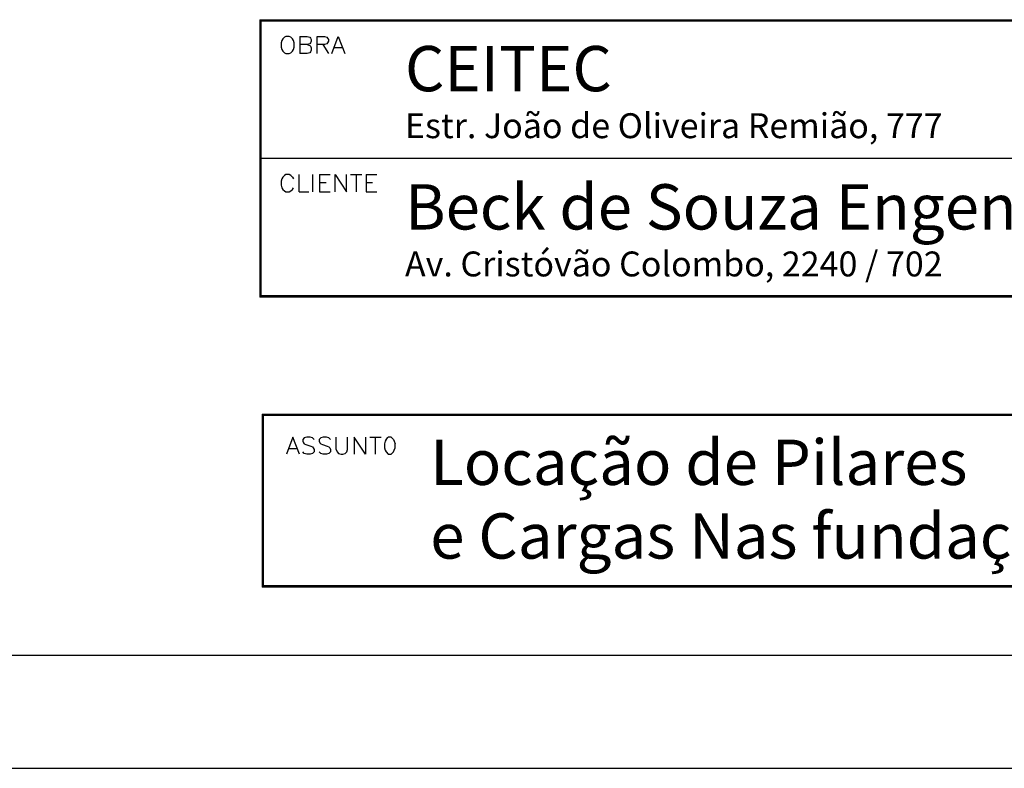
# Model space of a CAD drawing. Extents: x 81394 to 88519, y -29940 to -13920.
# Drawn here: x 87005 to 87657, y -18945 to -18449 of the extents above; entities that cross this region are included whole.
import ezdxf

# ---------------------------------------------------------------- set-up
doc = ezdxf.new("R2010")
doc.units = 0
doc.header["$LTSCALE"] = 10
doc.header["$MEASUREMENT"] = 0
for name, color, linetype in [('2', 7, 'CONTINUOUS'), ('3', 1, 'CONTINUOUS'), ('5', 2, 'CONTINUOUS'), ('8', 2, 'CONTINUOUS')]:
    doc.layers.add(name, color=color, linetype=linetype)
doc.styles.get("Standard").update_dxf_attribs({"font": 'romnswin.shx', "width": 1.2})

msp = doc.modelspace()

# ---------------------------------------------------------------- linework, layer by layer
at = {"layer": '2', "linetype": 'CONTINUOUS'}
for p, q in [((87163.783, -18448.909), (88411.792, -18448.909)), ((87163.783, -18448.909), (87163.783, -18632.603)), ((87163.783, -18449.659), (88411.792, -18449.659)), ((87164.552, -18448.909), (87164.552, -18632.603)), ((87178.468, -18462.672), (87177.919, -18464.296)), ((87179.017, -18461.588), (87178.468, -18462.672)), ((87180.079, -18460.534), (87179.017, -18461.588)), ((87181.178, -18459.993), (87180.079, -18460.534)), ((87183.338, -18459.993), (87181.178, -18459.993)), ((87184.437, -18460.534), (87183.338, -18459.993)), ((87185.499, -18461.588), (87184.437, -18460.534)), ((87186.048, -18462.672), (87185.499, -18461.588)), ((87186.598, -18464.296), (87186.048, -18462.672)), ((87190.37, -18459.993), (87190.37, -18471.333)), ((87190.37, -18459.993), (87195.24, -18459.993)), ((87195.24, -18459.993), (87196.888, -18460.534)), ((87196.888, -18460.534), (87197.401, -18461.047)), ((87197.401, -18461.047), (87197.914, -18462.131)), ((87197.914, -18463.213), (87197.401, -18464.296)), ((87197.914, -18462.131), (87197.914, -18463.213)), ((87201.722, -18471.333), (87201.722, -18459.993)), ((87201.722, -18459.993), (87206.593, -18459.993)), ((87206.593, -18459.993), (87208.204, -18460.534)), ((87208.204, -18460.534), (87208.753, -18461.047)), ((87208.753, -18461.047), (87209.303, -18462.131)), ((87209.303, -18463.213), (87208.753, -18464.296)), ((87209.303, -18462.131), (87209.303, -18463.213)), ((87211.463, -18471.333), (87215.785, -18459.993)), ((87215.785, -18459.993), (87220.106, -18471.333)), ((87177.919, -18464.296), (87177.919, -18467.003)), ((87177.919, -18467.003), (87178.468, -18468.627)), ((87178.468, -18468.627), (87179.017, -18469.709)), ((87179.017, -18469.709), (87180.079, -18470.792)), ((87184.437, -18470.792), (87185.499, -18469.709)), ((87185.499, -18469.709), (87186.048, -18468.627)), ((87186.048, -18468.627), (87186.598, -18467.003)), ((87186.598, -18467.003), (87186.598, -18464.296)), ((87195.24, -18465.379), (87190.37, -18465.379)), ((87196.888, -18464.837), (87195.24, -18465.379)), ((87195.24, -18465.379), (87196.888, -18465.92)), ((87197.401, -18464.296), (87196.888, -18464.837)), ((87196.888, -18465.92), (87197.401, -18466.461)), ((87197.401, -18470.25), (87196.888, -18470.792)), ((87197.401, -18466.461), (87197.914, -18467.544)), ((87197.914, -18469.168), (87197.401, -18470.25)), ((87197.914, -18467.544), (87197.914, -18469.168)), ((87206.593, -18465.379), (87201.722, -18465.379)), ((87205.494, -18465.379), (87209.303, -18471.333)), ((87208.204, -18464.837), (87206.593, -18465.379)), ((87208.753, -18464.296), (87208.204, -18464.837)), ((87218.458, -18467.544), (87213.075, -18467.544)), ((87180.079, -18470.792), (87181.178, -18471.333)), ((87181.178, -18471.333), (87183.338, -18471.333)), ((87183.338, -18471.333), (87184.437, -18470.792)), ((87195.24, -18471.333), (87190.37, -18471.333)), ((87196.888, -18470.792), (87195.24, -18471.333)), ((88411.792, -18540.771), (87163.783, -18540.771)), ((87178.468, -18554.219), (87177.919, -18555.844)), ((87179.017, -18553.136), (87178.468, -18554.219)), ((87180.079, -18552.054), (87179.017, -18553.136)), ((87181.178, -18551.513), (87180.079, -18552.054)), ((87183.338, -18551.513), (87181.178, -18551.513)), ((87184.437, -18552.054), (87183.338, -18551.513)), ((87185.499, -18553.136), (87184.437, -18552.054)), ((87185.499, -18553.136), (87186.048, -18554.219)), ((87189.857, -18562.881), (87189.857, -18551.513)), ((87199.012, -18562.881), (87199.012, -18551.513)), ((87203.334, -18551.513), (87203.334, -18562.881)), ((87203.334, -18551.513), (87210.365, -18551.513)), ((87213.624, -18562.881), (87213.624, -18551.513)), ((87213.624, -18551.513), (87221.168, -18562.881)), ((87221.168, -18562.881), (87221.168, -18551.513)), ((87223.878, -18551.513), (87231.459, -18551.513)), ((87227.687, -18551.513), (87227.687, -18562.881)), ((87234.168, -18551.513), (87234.168, -18562.881)), ((87234.168, -18551.513), (87241.2, -18551.513)), ((87177.919, -18555.844), (87177.919, -18558.551)), ((87177.919, -18558.551), (87178.468, -18560.175)), ((87178.468, -18560.175), (87179.017, -18561.257)), ((87179.017, -18561.257), (87180.079, -18562.34)), ((87184.437, -18562.34), (87185.499, -18561.257)), ((87185.499, -18561.257), (87186.048, -18560.175)), ((87207.691, -18556.927), (87203.334, -18556.927)), ((87238.49, -18556.927), (87234.168, -18556.927)), ((87180.079, -18562.34), (87181.178, -18562.881)), ((87181.178, -18562.881), (87183.338, -18562.881)), ((87183.338, -18562.881), (87184.437, -18562.34)), ((87189.857, -18562.881), (87196.339, -18562.881)), ((87203.334, -18562.881), (87210.365, -18562.881)), ((87234.168, -18562.881), (87241.2, -18562.881)), ((88411.792, -18631.854), (87163.783, -18631.854)), ((88411.792, -18632.603), (87163.783, -18632.603)), ((87165.321, -18710.133), (88410.291, -18710.133)), ((87165.321, -18710.133), (87165.321, -18824.646)), ((87165.321, -18710.883), (88410.291, -18710.883)), ((87166.053, -18710.133), (87166.053, -18824.646)), ((87185.755, -18725.348), (87181.434, -18736.717)), ((87190.113, -18736.717), (87185.755, -18725.348)), ((87193.299, -18725.89), (87192.274, -18726.972)), ((87192.274, -18726.972), (87192.274, -18728.055)), ((87192.274, -18728.055), (87192.787, -18729.137)), ((87192.787, -18729.137), (87193.299, -18729.679)), ((87194.947, -18725.348), (87193.299, -18725.89)), ((87193.299, -18729.679), (87194.398, -18730.22)), ((87194.398, -18730.22), (87197.657, -18731.304)), ((87197.108, -18725.348), (87194.947, -18725.348)), ((87198.719, -18725.89), (87197.108, -18725.348)), ((87199.818, -18726.972), (87198.719, -18725.89)), ((87204.139, -18725.89), (87203.077, -18726.972)), ((87203.077, -18726.972), (87203.077, -18728.055)), ((87203.077, -18728.055), (87203.59, -18729.137)), ((87203.59, -18729.137), (87204.139, -18729.679)), ((87205.751, -18725.348), (87204.139, -18725.89)), ((87204.139, -18729.679), (87205.238, -18730.22)), ((87205.238, -18730.22), (87208.461, -18731.304)), ((87207.948, -18725.348), (87205.751, -18725.348)), ((87209.559, -18725.89), (87207.948, -18725.348)), ((87210.621, -18726.972), (87209.559, -18725.89)), ((87214.393, -18733.469), (87214.393, -18725.348)), ((87221.974, -18733.469), (87221.974, -18725.348)), ((87226.295, -18725.348), (87226.295, -18736.717)), ((87233.876, -18736.717), (87226.295, -18725.348)), ((87233.876, -18725.348), (87233.876, -18736.717)), ((87236.586, -18725.348), (87244.129, -18725.348)), ((87240.357, -18736.717), (87240.357, -18725.348)), ((87246.839, -18728.055), (87246.327, -18729.679)), ((87246.327, -18729.679), (87246.327, -18732.386)), ((87247.389, -18726.972), (87246.839, -18728.055)), ((87247.389, -18726.972), (87248.854, -18725.348)), ((87250.831, -18725.348), (87248.854, -18725.348)), ((87250.831, -18725.348), (87252.296, -18726.972)), ((87252.296, -18726.972), (87252.845, -18728.055)), ((87252.845, -18728.055), (87253.395, -18729.679)), ((87253.395, -18732.386), (87253.395, -18729.679)), ((87183.045, -18732.928), (87188.465, -18732.928)), ((87193.299, -18736.176), (87192.274, -18735.093)), ((87194.947, -18736.717), (87193.299, -18736.176)), ((87197.108, -18736.717), (87194.947, -18736.717)), ((87198.719, -18736.176), (87197.108, -18736.717)), ((87197.657, -18731.304), (87198.719, -18731.845)), ((87198.719, -18731.845), (87199.269, -18732.386)), ((87199.818, -18735.093), (87198.719, -18736.176)), ((87199.269, -18732.386), (87199.818, -18733.469)), ((87199.818, -18733.469), (87199.818, -18735.093)), ((87204.139, -18736.176), (87203.077, -18735.093)), ((87205.751, -18736.717), (87204.139, -18736.176)), ((87207.948, -18736.717), (87205.751, -18736.717)), ((87209.559, -18736.176), (87207.948, -18736.717)), ((87208.461, -18731.304), (87209.559, -18731.845)), ((87209.559, -18731.845), (87210.108, -18732.386)), ((87210.621, -18735.093), (87209.559, -18736.176)), ((87210.108, -18732.386), (87210.621, -18733.469)), ((87210.621, -18733.469), (87210.621, -18735.093)), ((87214.393, -18733.469), (87214.942, -18735.093)), ((87214.942, -18735.093), (87216.041, -18736.176)), ((87216.041, -18736.176), (87217.652, -18736.717)), ((87217.652, -18736.717), (87218.714, -18736.717)), ((87218.714, -18736.717), (87220.362, -18736.176)), ((87220.362, -18736.176), (87221.424, -18735.093)), ((87221.424, -18735.093), (87221.974, -18733.469)), ((87246.327, -18732.386), (87246.839, -18734.01)), ((87246.839, -18734.01), (87247.389, -18735.093)), ((87247.389, -18735.093), (87248.854, -18736.717)), ((87248.854, -18736.717), (87250.831, -18736.717)), ((87250.831, -18736.717), (87252.296, -18735.093)), ((87252.296, -18735.093), (87252.845, -18734.01)), ((87252.845, -18734.01), (87253.395, -18732.386)), ((88410.291, -18823.897), (87165.321, -18823.897)), ((88410.291, -18824.646), (87165.321, -18824.646)), ((81394.059, -18944.647), (88519.056, -18944.647))]:
    msp.add_line(p, q, dxfattribs=at)
at = {"layer": '8', "linetype": 'CONTINUOUS'}
msp.add_line((81581.559, -18869.647), (88444.056, -18869.647), dxfattribs=at)

# ---------------------------------------------------------------- texts
at = {"layer": '3', "linetype": 'CONTINUOUS'}
for s, p in [('Estr. João de Oliveira Remião, 777', (87259.933, -18527.366)), ('Av. Cristóvão Colombo, 2240 / 702', (87259.933, -18618.914))]:
    msp.add_text(s, height=16.49999, dxfattribs=at).set_placement(p)
at = {"layer": '5', "linetype": 'CONTINUOUS'}
for s, height, p in [('CEITEC', 30, (87259.933, -18496.315)), ('Beck de Souza Engenharia', 29.99999, (87259.933, -18587.863)), ('Locação de Pilares', 29.99999, (87276.652, -18756.992)), ('e Cargas Nas fundações', 29.99999, (87276.652, -18805.785))]:
    msp.add_text(s, height=height, dxfattribs=at).set_placement(p)

doc.saveas('drawing.dxf')
